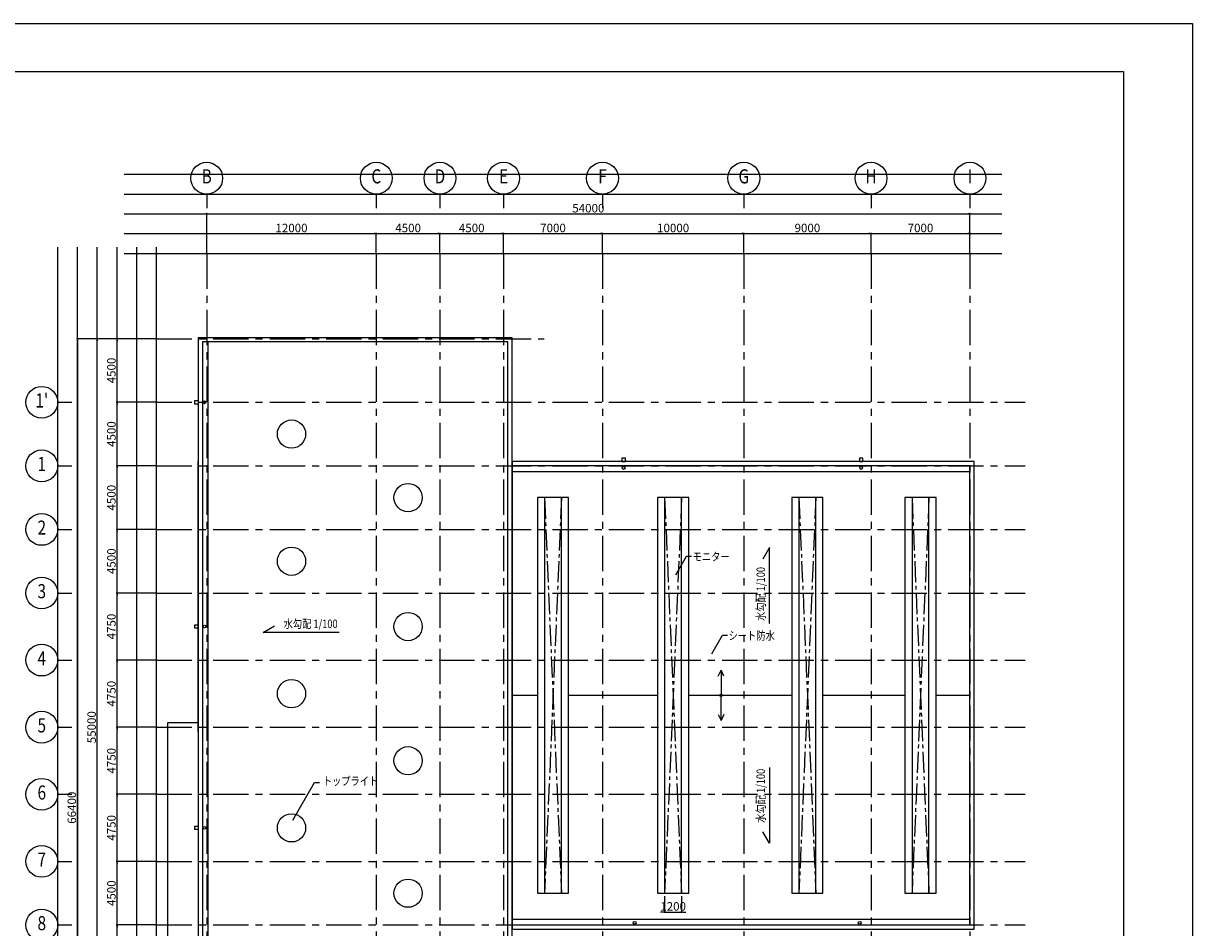
# Model space of a CAD drawing. Extents: x 1068486 to 1328917, y -389420 to 350948.
# Drawn here: x 1246194 to 1328917, y 286937 to 350948 of the extents above; entities that cross this region are included whole.
import ezdxf
from ezdxf.enums import TextEntityAlignment as Align

# ---------------------------------------------------------------- set-up
doc = ezdxf.new("R2010")
doc.units = 0
doc.header["$LTSCALE"] = 2000
doc.linetypes.add('CENTER', pattern=[2, 1.25, -0.25, 0.25, -0.25])
doc.linetypes.add('CENTER2', pattern=[1.125, 0.75, -0.125, 0.125, -0.125])
doc.layers.get('0').update_dxf_attribs({"linetype": 'CONTINUOUS', "plot": 0})
doc.layers.get('Defpoints').update_dxf_attribs({"linetype": 'CONTINUOUS'})
for name, color, linetype in [('DIM', 7, 'CONTINUOUS'), ('F-KABE-RC', 7, 'CONTINUOUS'), ('F-KIJYUN', 3, 'CENTER'), ('F-MOJI', 7, 'CONTINUOUS'), ('F-SIAGE', 2, 'CONTINUOUS'), ('F-SUGATA-2', 6, 'CONTINUOUS'), ('F-SUGATA-3', 8, 'CONTINUOUS'), ('F-SUNPO', 7, 'CONTINUOUS'), ('F-ZATU', 3, 'CONTINUOUS'), ('waku', 7, 'CONTINUOUS')]:
    doc.layers.add(name, color=color, linetype=linetype)
doc.layers.add('F-SUTE', color=9, linetype='CONTINUOUS', plot=False)
doc.styles.add('FPC', font='ROMANS', dxfattribs={"width": 0.8, "bigfont": 'EXTFONT'})
doc.styles.add('FPC-G', font='txt', dxfattribs={"width": 0.8})
doc.dimstyles.new('FPC-200', dxfattribs={"dimscale": 200, "dimtxt": 3, "dimasz": 0.75, "dimexe": 0, "dimexo": 0, "dimgap": 0.5, "dimtad": 1, "dimdec": 0, "dimzin": 9, "dimdsep": 46, "dimtxsty": 'FPC', "dimblk1": 'DOT', "dimblk2": 'DOT', "dimsah": 1, "dimcen": 0, "dimclrd": 2, "dimclre": 2, "dimadec": 0, "dimazin": 0, "dimtfac": 1, "dimtdec": 0, "dimtix": 1, "dimtmove": 2, "dimatfit": 3, "dimldrblk": 'NONE', "dimfxl": 1, "dimtolj": 1, "dimtzin": 9, "dimarcsym": 0})

# ---------------------------------------------------------------- blocks, each defined once
blk = doc.blocks.new('_DOT')
at = {"color": 0, "linetype": 'ByBlock'}
blk.add_line((-0.5, 0), (-1, 0), dxfattribs=at)
at = {"color": 0, "linetype": 'ByBlock', "const_width": 0.5}
blk.add_lwpolyline([(-0.25, 0, 1), (0.25, 0, 1)], format="xyb", close=True, dxfattribs=at)
blk = doc.blocks.new('*D244')
at = {"layer": 'Defpoints', "color": 0, "transparency": 16777216}
for p in [(1251421, 328625), (1255621, 328625), (1255621, 273625)]:
    blk.add_point(p, dxfattribs=at)
at = {"layer": 'F-SUNPO', "color": 2, "lineweight": -2, "transparency": 16777216}
for p, q in [((1255621, 328625), (1251421, 328625)), ((1251421, 273775), (1251421, 328475)), ((1255621, 273625), (1251421, 273625))]:
    blk.add_line(p, q, dxfattribs=at)
at = {"layer": 'F-SUNPO', "color": 2, "lineweight": -2, "transparency": 16777216, "xscale": 150, "yscale": 150, "zscale": 150}
for p, rotation in [((1251421, 328625), 90), ((1251421, 273625), 270)]:
    blk.add_blockref('_DOT', p, dxfattribs=dict(at, rotation=rotation))
at = {"layer": 'F-SUNPO', "color": 0, "transparency": 16777216, "insert": (1251021, 301125), "char_height": 600, "attachment_point": 5, "rotation": 90, "style": 'FPC'}
blk.add_mtext('\\A1;55000', dxfattribs=at)
blk = doc.blocks.new('_None')
blk = doc.blocks.new('*D245')
at = {"layer": 'Defpoints', "color": 0, "transparency": 16777216}
for p in [(1271164, 336064), (1259164, 334664), (1271164, 334664)]:
    blk.add_point(p, dxfattribs=at)
at = {"layer": 'F-SUNPO', "color": 2, "lineweight": -2, "transparency": 16777216}
for p, q in [((1259164, 334664), (1259164, 336064)), ((1259314, 336064), (1271014, 336064)), ((1271164, 334664), (1271164, 336064))]:
    blk.add_line(p, q, dxfattribs=at)
at = {"layer": 'F-SUNPO', "color": 2, "lineweight": -2, "transparency": 16777216, "xscale": 150, "yscale": 150, "zscale": 150, "rotation": 180}
blk.add_blockref('_DOT', (1259164, 336064), dxfattribs=at)
at = {"layer": 'F-SUNPO', "color": 2, "lineweight": -2, "transparency": 16777216, "xscale": 150, "yscale": 150, "zscale": 150}
blk.add_blockref('_DOT', (1271164, 336064), dxfattribs=at)
at = {"layer": 'F-SUNPO', "color": 0, "transparency": 16777216, "insert": (1265164, 336464), "char_height": 600, "attachment_point": 5, "style": 'FPC'}
blk.add_mtext('\\A1;12000', dxfattribs=at)
blk = doc.blocks.new('*D246')
at = {"layer": 'Defpoints', "color": 0, "transparency": 16777216}
for p in [(1275664, 336064), (1271164, 334664), (1275664, 334664)]:
    blk.add_point(p, dxfattribs=at)
at = {"layer": 'F-SUNPO', "color": 2, "lineweight": -2, "transparency": 16777216}
for p, q in [((1271164, 334664), (1271164, 336064)), ((1271314, 336064), (1275514, 336064)), ((1275664, 334664), (1275664, 336064))]:
    blk.add_line(p, q, dxfattribs=at)
at = {"layer": 'F-SUNPO', "color": 2, "lineweight": -2, "transparency": 16777216, "xscale": 150, "yscale": 150, "zscale": 150, "rotation": 180}
blk.add_blockref('_DOT', (1271164, 336064), dxfattribs=at)
at = {"layer": 'F-SUNPO', "color": 2, "lineweight": -2, "transparency": 16777216, "xscale": 150, "yscale": 150, "zscale": 150}
blk.add_blockref('_DOT', (1275664, 336064), dxfattribs=at)
at = {"layer": 'F-SUNPO', "color": 0, "transparency": 16777216, "insert": (1273414, 336464), "char_height": 600, "attachment_point": 5, "style": 'FPC'}
blk.add_mtext('\\A1;4500', dxfattribs=at)
blk = doc.blocks.new('*D247')
at = {"layer": 'Defpoints', "color": 0, "transparency": 16777216}
for p in [(1280164, 336064), (1275664, 334664), (1280164, 334664)]:
    blk.add_point(p, dxfattribs=at)
at = {"layer": 'F-SUNPO', "color": 2, "lineweight": -2, "transparency": 16777216}
for p, q in [((1275664, 334664), (1275664, 336064)), ((1275814, 336064), (1280014, 336064)), ((1280164, 334664), (1280164, 336064))]:
    blk.add_line(p, q, dxfattribs=at)
at = {"layer": 'F-SUNPO', "color": 2, "lineweight": -2, "transparency": 16777216, "xscale": 150, "yscale": 150, "zscale": 150, "rotation": 180}
blk.add_blockref('_DOT', (1275664, 336064), dxfattribs=at)
at = {"layer": 'F-SUNPO', "color": 2, "lineweight": -2, "transparency": 16777216, "xscale": 150, "yscale": 150, "zscale": 150}
blk.add_blockref('_DOT', (1280164, 336064), dxfattribs=at)
at = {"layer": 'F-SUNPO', "color": 0, "transparency": 16777216, "insert": (1277914, 336464), "char_height": 600, "attachment_point": 5, "style": 'FPC'}
blk.add_mtext('\\A1;4500', dxfattribs=at)
blk = doc.blocks.new('*D248')
at = {"layer": 'Defpoints', "color": 0, "transparency": 16777216}
for p in [(1287164, 336064), (1280164, 334664), (1287164, 334664)]:
    blk.add_point(p, dxfattribs=at)
at = {"layer": 'F-SUNPO', "color": 2, "lineweight": -2, "transparency": 16777216}
for p, q in [((1280164, 334664), (1280164, 336064)), ((1280314, 336064), (1287014, 336064)), ((1287164, 334664), (1287164, 336064))]:
    blk.add_line(p, q, dxfattribs=at)
at = {"layer": 'F-SUNPO', "color": 2, "lineweight": -2, "transparency": 16777216, "xscale": 150, "yscale": 150, "zscale": 150, "rotation": 180}
blk.add_blockref('_DOT', (1280164, 336064), dxfattribs=at)
at = {"layer": 'F-SUNPO', "color": 2, "lineweight": -2, "transparency": 16777216, "xscale": 150, "yscale": 150, "zscale": 150}
blk.add_blockref('_DOT', (1287164, 336064), dxfattribs=at)
at = {"layer": 'F-SUNPO', "color": 0, "transparency": 16777216, "insert": (1283664, 336464), "char_height": 600, "attachment_point": 5, "style": 'FPC'}
blk.add_mtext('\\A1;7000', dxfattribs=at)
blk = doc.blocks.new('*D249')
at = {"layer": 'Defpoints', "color": 0, "transparency": 16777216}
for p in [(1297164, 336064), (1287164, 334664), (1297164, 334664)]:
    blk.add_point(p, dxfattribs=at)
at = {"layer": 'F-SUNPO', "color": 2, "lineweight": -2, "transparency": 16777216}
for p, q in [((1287164, 334664), (1287164, 336064)), ((1287314, 336064), (1297014, 336064)), ((1297164, 334664), (1297164, 336064))]:
    blk.add_line(p, q, dxfattribs=at)
at = {"layer": 'F-SUNPO', "color": 2, "lineweight": -2, "transparency": 16777216, "xscale": 150, "yscale": 150, "zscale": 150, "rotation": 180}
blk.add_blockref('_DOT', (1287164, 336064), dxfattribs=at)
at = {"layer": 'F-SUNPO', "color": 2, "lineweight": -2, "transparency": 16777216, "xscale": 150, "yscale": 150, "zscale": 150}
blk.add_blockref('_DOT', (1297164, 336064), dxfattribs=at)
at = {"layer": 'F-SUNPO', "color": 0, "transparency": 16777216, "insert": (1292164, 336464), "char_height": 600, "attachment_point": 5, "style": 'FPC'}
blk.add_mtext('\\A1;10000', dxfattribs=at)
blk = doc.blocks.new('*D250')
at = {"layer": 'Defpoints', "color": 0, "transparency": 16777216}
for p in [(1306164, 336064), (1297164, 334664), (1306164, 334664)]:
    blk.add_point(p, dxfattribs=at)
at = {"layer": 'F-SUNPO', "color": 2, "lineweight": -2, "transparency": 16777216}
for p, q in [((1297164, 334664), (1297164, 336064)), ((1297314, 336064), (1306014, 336064)), ((1306164, 334664), (1306164, 336064))]:
    blk.add_line(p, q, dxfattribs=at)
at = {"layer": 'F-SUNPO', "color": 2, "lineweight": -2, "transparency": 16777216, "xscale": 150, "yscale": 150, "zscale": 150, "rotation": 180}
blk.add_blockref('_DOT', (1297164, 336064), dxfattribs=at)
at = {"layer": 'F-SUNPO', "color": 2, "lineweight": -2, "transparency": 16777216, "xscale": 150, "yscale": 150, "zscale": 150}
blk.add_blockref('_DOT', (1306164, 336064), dxfattribs=at)
at = {"layer": 'F-SUNPO', "color": 0, "transparency": 16777216, "insert": (1301664, 336464), "char_height": 600, "attachment_point": 5, "style": 'FPC'}
blk.add_mtext('\\A1;9000', dxfattribs=at)
blk = doc.blocks.new('*D251')
at = {"layer": 'Defpoints', "color": 0, "transparency": 16777216}
for p in [(1313164, 336064), (1306164, 334664), (1313164, 334664)]:
    blk.add_point(p, dxfattribs=at)
at = {"layer": 'F-SUNPO', "color": 2, "lineweight": -2, "transparency": 16777216}
for p, q in [((1306164, 334664), (1306164, 336064)), ((1306314, 336064), (1313014, 336064)), ((1313164, 334664), (1313164, 336064))]:
    blk.add_line(p, q, dxfattribs=at)
at = {"layer": 'F-SUNPO', "color": 2, "lineweight": -2, "transparency": 16777216, "xscale": 150, "yscale": 150, "zscale": 150, "rotation": 180}
blk.add_blockref('_DOT', (1306164, 336064), dxfattribs=at)
at = {"layer": 'F-SUNPO', "color": 2, "lineweight": -2, "transparency": 16777216, "xscale": 150, "yscale": 150, "zscale": 150}
blk.add_blockref('_DOT', (1313164, 336064), dxfattribs=at)
at = {"layer": 'F-SUNPO', "color": 0, "transparency": 16777216, "insert": (1309664, 336464), "char_height": 600, "attachment_point": 5, "style": 'FPC'}
blk.add_mtext('\\A1;7000', dxfattribs=at)
blk = doc.blocks.new('*D254')
at = {"layer": 'Defpoints', "color": 0, "transparency": 16777216}
for p in [(1252821, 287125), (1255621, 287125), (1255621, 282625)]:
    blk.add_point(p, dxfattribs=at)
at = {"layer": 'F-SUNPO', "color": 2, "lineweight": -2, "transparency": 16777216}
for p, q in [((1255621, 287125), (1252821, 287125)), ((1252821, 282775), (1252821, 286975)), ((1255621, 282625), (1252821, 282625))]:
    blk.add_line(p, q, dxfattribs=at)
at = {"layer": 'F-SUNPO', "color": 2, "lineweight": -2, "transparency": 16777216, "xscale": 150, "yscale": 150, "zscale": 150}
for p, rotation in [((1252821, 287125), 90), ((1252821, 282625), 270)]:
    blk.add_blockref('_DOT', p, dxfattribs=dict(at, rotation=rotation))
at = {"layer": 'F-SUNPO', "color": 0, "transparency": 16777216, "insert": (1252421, 284875), "char_height": 600, "attachment_point": 5, "rotation": 90, "style": 'FPC'}
blk.add_mtext('\\A1;4500', dxfattribs=at)
blk = doc.blocks.new('*D255')
at = {"layer": 'Defpoints', "color": 0, "transparency": 16777216}
for p in [(1252821, 291625), (1255621, 291625), (1255621, 287125)]:
    blk.add_point(p, dxfattribs=at)
at = {"layer": 'F-SUNPO', "color": 2, "lineweight": -2, "transparency": 16777216}
for p, q in [((1255621, 291625), (1252821, 291625)), ((1252821, 287275), (1252821, 291475)), ((1255621, 287125), (1252821, 287125))]:
    blk.add_line(p, q, dxfattribs=at)
at = {"layer": 'F-SUNPO', "color": 2, "lineweight": -2, "transparency": 16777216, "xscale": 150, "yscale": 150, "zscale": 150}
for p, rotation in [((1252821, 291625), 90), ((1252821, 287125), 270)]:
    blk.add_blockref('_DOT', p, dxfattribs=dict(at, rotation=rotation))
at = {"layer": 'F-SUNPO', "color": 0, "transparency": 16777216, "insert": (1252421, 289375), "char_height": 600, "attachment_point": 5, "rotation": 90, "style": 'FPC'}
blk.add_mtext('\\A1;4500', dxfattribs=at)
blk = doc.blocks.new('*D256')
at = {"layer": 'Defpoints', "color": 0, "transparency": 16777216}
for p in [(1252821, 296375), (1255621, 296375), (1255621, 291625)]:
    blk.add_point(p, dxfattribs=at)
at = {"layer": 'F-SUNPO', "color": 2, "lineweight": -2, "transparency": 16777216}
for p, q in [((1255621, 296375), (1252821, 296375)), ((1252821, 291775), (1252821, 296225)), ((1255621, 291625), (1252821, 291625))]:
    blk.add_line(p, q, dxfattribs=at)
at = {"layer": 'F-SUNPO', "color": 2, "lineweight": -2, "transparency": 16777216, "xscale": 150, "yscale": 150, "zscale": 150}
for p, rotation in [((1252821, 296375), 90), ((1252821, 291625), 270)]:
    blk.add_blockref('_DOT', p, dxfattribs=dict(at, rotation=rotation))
at = {"layer": 'F-SUNPO', "color": 0, "transparency": 16777216, "insert": (1252421, 294000), "char_height": 600, "attachment_point": 5, "rotation": 90, "style": 'FPC'}
blk.add_mtext('\\A1;4750', dxfattribs=at)
blk = doc.blocks.new('*D257')
at = {"layer": 'Defpoints', "color": 0, "transparency": 16777216}
for p in [(1252821, 301125), (1255621, 301125), (1255621, 296375)]:
    blk.add_point(p, dxfattribs=at)
at = {"layer": 'F-SUNPO', "color": 2, "lineweight": -2, "transparency": 16777216}
for p, q in [((1255621, 301125), (1252821, 301125)), ((1252821, 296525), (1252821, 300975)), ((1255621, 296375), (1252821, 296375))]:
    blk.add_line(p, q, dxfattribs=at)
at = {"layer": 'F-SUNPO', "color": 2, "lineweight": -2, "transparency": 16777216, "xscale": 150, "yscale": 150, "zscale": 150}
for p, rotation in [((1252821, 301125), 90), ((1252821, 296375), 270)]:
    blk.add_blockref('_DOT', p, dxfattribs=dict(at, rotation=rotation))
at = {"layer": 'F-SUNPO', "color": 0, "transparency": 16777216, "insert": (1252421, 298750), "char_height": 600, "attachment_point": 5, "rotation": 90, "style": 'FPC'}
blk.add_mtext('\\A1;4750', dxfattribs=at)
blk = doc.blocks.new('*D258')
at = {"layer": 'Defpoints', "color": 0, "transparency": 16777216}
for p in [(1252821, 305875), (1255621, 305875), (1255621, 301125)]:
    blk.add_point(p, dxfattribs=at)
at = {"layer": 'F-SUNPO', "color": 2, "lineweight": -2, "transparency": 16777216}
for p, q in [((1255621, 305875), (1252821, 305875)), ((1252821, 301275), (1252821, 305725)), ((1255621, 301125), (1252821, 301125))]:
    blk.add_line(p, q, dxfattribs=at)
at = {"layer": 'F-SUNPO', "color": 2, "lineweight": -2, "transparency": 16777216, "xscale": 150, "yscale": 150, "zscale": 150}
for p, rotation in [((1252821, 305875), 90), ((1252821, 301125), 270)]:
    blk.add_blockref('_DOT', p, dxfattribs=dict(at, rotation=rotation))
at = {"layer": 'F-SUNPO', "color": 0, "transparency": 16777216, "insert": (1252421, 303500), "char_height": 600, "attachment_point": 5, "rotation": 90, "style": 'FPC'}
blk.add_mtext('\\A1;4750', dxfattribs=at)
blk = doc.blocks.new('*D259')
at = {"layer": 'Defpoints', "color": 0, "transparency": 16777216}
for p in [(1252821, 310625), (1255621, 310625), (1255621, 305875)]:
    blk.add_point(p, dxfattribs=at)
at = {"layer": 'F-SUNPO', "color": 2, "lineweight": -2, "transparency": 16777216}
for p, q in [((1255621, 310625), (1252821, 310625)), ((1252821, 306025), (1252821, 310475)), ((1255621, 305875), (1252821, 305875))]:
    blk.add_line(p, q, dxfattribs=at)
at = {"layer": 'F-SUNPO', "color": 2, "lineweight": -2, "transparency": 16777216, "xscale": 150, "yscale": 150, "zscale": 150}
for p, rotation in [((1252821, 310625), 90), ((1252821, 305875), 270)]:
    blk.add_blockref('_DOT', p, dxfattribs=dict(at, rotation=rotation))
at = {"layer": 'F-SUNPO', "color": 0, "transparency": 16777216, "insert": (1252421, 308250), "char_height": 600, "attachment_point": 5, "rotation": 90, "style": 'FPC'}
blk.add_mtext('\\A1;4750', dxfattribs=at)
blk = doc.blocks.new('*D260')
at = {"layer": 'Defpoints', "color": 0, "transparency": 16777216}
for p in [(1252821, 315125), (1255621, 315125), (1255621, 310625)]:
    blk.add_point(p, dxfattribs=at)
at = {"layer": 'F-SUNPO', "color": 2, "lineweight": -2, "transparency": 16777216}
for p, q in [((1255621, 315125), (1252821, 315125)), ((1252821, 310775), (1252821, 314975)), ((1255621, 310625), (1252821, 310625))]:
    blk.add_line(p, q, dxfattribs=at)
at = {"layer": 'F-SUNPO', "color": 2, "lineweight": -2, "transparency": 16777216, "xscale": 150, "yscale": 150, "zscale": 150}
for p, rotation in [((1252821, 315125), 90), ((1252821, 310625), 270)]:
    blk.add_blockref('_DOT', p, dxfattribs=dict(at, rotation=rotation))
at = {"layer": 'F-SUNPO', "color": 0, "transparency": 16777216, "insert": (1252421, 312875), "char_height": 600, "attachment_point": 5, "rotation": 90, "style": 'FPC'}
blk.add_mtext('\\A1;4500', dxfattribs=at)
blk = doc.blocks.new('*D261')
at = {"layer": 'Defpoints', "color": 0, "transparency": 16777216}
for p in [(1252821, 319625), (1255621, 319625), (1255621, 315125)]:
    blk.add_point(p, dxfattribs=at)
at = {"layer": 'F-SUNPO', "color": 2, "lineweight": -2, "transparency": 16777216}
for p, q in [((1255621, 319625), (1252821, 319625)), ((1252821, 315275), (1252821, 319475)), ((1255621, 315125), (1252821, 315125))]:
    blk.add_line(p, q, dxfattribs=at)
at = {"layer": 'F-SUNPO', "color": 2, "lineweight": -2, "transparency": 16777216, "xscale": 150, "yscale": 150, "zscale": 150}
for p, rotation in [((1252821, 319625), 90), ((1252821, 315125), 270)]:
    blk.add_blockref('_DOT', p, dxfattribs=dict(at, rotation=rotation))
at = {"layer": 'F-SUNPO', "color": 0, "transparency": 16777216, "insert": (1252421, 317375), "char_height": 600, "attachment_point": 5, "rotation": 90, "style": 'FPC'}
blk.add_mtext('\\A1;4500', dxfattribs=at)
blk = doc.blocks.new('*D262')
at = {"layer": 'Defpoints', "color": 0, "transparency": 16777216}
for p in [(1252821, 324125), (1255621, 324125), (1255621, 319625)]:
    blk.add_point(p, dxfattribs=at)
at = {"layer": 'F-SUNPO', "color": 2, "lineweight": -2, "transparency": 16777216}
for p, q in [((1255621, 324125), (1252821, 324125)), ((1252821, 319775), (1252821, 323975)), ((1255621, 319625), (1252821, 319625))]:
    blk.add_line(p, q, dxfattribs=at)
at = {"layer": 'F-SUNPO', "color": 2, "lineweight": -2, "transparency": 16777216, "xscale": 150, "yscale": 150, "zscale": 150}
for p, rotation in [((1252821, 324125), 90), ((1252821, 319625), 270)]:
    blk.add_blockref('_DOT', p, dxfattribs=dict(at, rotation=rotation))
at = {"layer": 'F-SUNPO', "color": 0, "transparency": 16777216, "insert": (1252421, 321875), "char_height": 600, "attachment_point": 5, "rotation": 90, "style": 'FPC'}
blk.add_mtext('\\A1;4500', dxfattribs=at)
blk = doc.blocks.new('*D263')
at = {"layer": 'Defpoints', "color": 0, "transparency": 16777216}
for p in [(1252821, 328625), (1255621, 328625), (1255621, 324125)]:
    blk.add_point(p, dxfattribs=at)
at = {"layer": 'F-SUNPO', "color": 2, "lineweight": -2, "transparency": 16777216}
for p, q in [((1255621, 328625), (1252821, 328625)), ((1252821, 324275), (1252821, 328475)), ((1255621, 324125), (1252821, 324125))]:
    blk.add_line(p, q, dxfattribs=at)
at = {"layer": 'F-SUNPO', "color": 2, "lineweight": -2, "transparency": 16777216, "xscale": 150, "yscale": 150, "zscale": 150}
for p, rotation in [((1252821, 328625), 90), ((1252821, 324125), 270)]:
    blk.add_blockref('_DOT', p, dxfattribs=dict(at, rotation=rotation))
at = {"layer": 'F-SUNPO', "color": 0, "transparency": 16777216, "insert": (1252421, 326375), "char_height": 600, "attachment_point": 5, "rotation": 90, "style": 'FPC'}
blk.add_mtext('\\A1;4500', dxfattribs=at)
blk = doc.blocks.new('*D267')
at = {"layer": 'Defpoints', "color": 0, "transparency": 16777216}
for p in [(1255621, 328625), (1250021, 262225), (1255621, 262225)]:
    blk.add_point(p, dxfattribs=at)
at = {"layer": 'F-SUNPO', "color": 2, "lineweight": -2, "transparency": 16777216}
for p, q in [((1255621, 328625), (1250021, 328625)), ((1250021, 328475), (1250021, 262375)), ((1255621, 262225), (1250021, 262225))]:
    blk.add_line(p, q, dxfattribs=at)
at = {"layer": 'F-SUNPO', "color": 2, "lineweight": -2, "transparency": 16777216, "xscale": 150, "yscale": 150, "zscale": 150}
for p, rotation in [((1250021, 328625), 90), ((1250021, 262225), 270)]:
    blk.add_blockref('_DOT', p, dxfattribs=dict(at, rotation=rotation))
at = {"layer": 'F-SUNPO', "color": 0, "transparency": 16777216, "insert": (1249621, 295425), "char_height": 600, "attachment_point": 5, "rotation": 90, "style": 'FPC'}
blk.add_mtext('\\A1;66400', dxfattribs=at)
blk = doc.blocks.new('*D243')
at = {"layer": 'Defpoints', "color": 0, "transparency": 16777216}
for p in [(1313164, 337464), (1259164, 334664), (1313164, 334664)]:
    blk.add_point(p, dxfattribs=at)
at = {"layer": 'F-SUNPO', "color": 2, "lineweight": -2, "transparency": 16777216}
for p, q in [((1259164, 334664), (1259164, 337464)), ((1259314, 337464), (1313014, 337464)), ((1313164, 334664), (1313164, 337464))]:
    blk.add_line(p, q, dxfattribs=at)
at = {"layer": 'F-SUNPO', "color": 2, "lineweight": -2, "transparency": 16777216, "xscale": 150, "yscale": 150, "zscale": 150, "rotation": 180}
blk.add_blockref('_DOT', (1259164, 337464), dxfattribs=at)
at = {"layer": 'F-SUNPO', "color": 2, "lineweight": -2, "transparency": 16777216, "xscale": 150, "yscale": 150, "zscale": 150}
blk.add_blockref('_DOT', (1313164, 337464), dxfattribs=at)
at = {"layer": 'F-SUNPO', "color": 0, "transparency": 16777216, "insert": (1286164, 337864), "char_height": 600, "attachment_point": 5, "style": 'FPC'}
blk.add_mtext('\\A1;54000', dxfattribs=at)
blk = doc.blocks.new('*D274')
at = {"layer": 'Defpoints', "color": 0, "transparency": 16777216}
for p in [(1291564, 289170), (1292764, 289170), (1292764, 288039)]:
    blk.add_point(p, dxfattribs=at)
at = {"layer": 'F-SUNPO', "color": 2, "lineweight": -2, "transparency": 16777216}
for p, q in [((1291564, 289170), (1291564, 288039)), ((1292764, 289170), (1292764, 288039)), ((1291414, 288039), (1291264, 288039)), ((1291564, 288039), (1292764, 288039)), ((1292914, 288039), (1293064, 288039))]:
    blk.add_line(p, q, dxfattribs=at)
at = {"layer": 'F-SUNPO', "color": 2, "lineweight": -2, "transparency": 16777216, "xscale": 150, "yscale": 150, "zscale": 150}
blk.add_blockref('_DOT', (1291564, 288039), dxfattribs=at)
at = {"layer": 'F-SUNPO', "color": 2, "lineweight": -2, "transparency": 16777216, "xscale": 150, "yscale": 150, "zscale": 150, "rotation": 180}
blk.add_blockref('_DOT', (1292764, 288039), dxfattribs=at)
at = {"layer": 'F-SUNPO', "color": 0, "transparency": 16777216, "insert": (1292164, 288439), "char_height": 600, "attachment_point": 5, "style": 'FPC'}
blk.add_mtext('\\A1;1200', dxfattribs=at)

msp = doc.modelspace()

# ---------------------------------------------------------------- linework, layer by layer
at = {"layer": 'DIM'}
msp.add_lwpolyline([(1328917, 232148.2), (1160917, 232148.2), (1160917, 350948.2), (1328917, 350948.2)], close=True, dxfattribs=at)
at = {"layer": 'F-KABE-RC'}
for p, q in [((1258563.9, 300824.7), (1258563.9, 319924.7)), ((1280763.9, 314824.7), (1280763.9, 287424.7))]:
    msp.add_line(p, q, dxfattribs=at)
at = {"layer": 'F-KIJYUN'}
for p, q in [((1259163.9, 334664.4), (1259163.9, 263612.6)), ((1271163.9, 334664.4), (1271163.9, 263612.6)), ((1275663.9, 334664.4), (1275663.9, 263612.6)), ((1280163.9, 334664.4), (1280163.9, 263612.6)), ((1287163.9, 334664.4), (1287163.9, 273771.7)), ((1297163.9, 334664.4), (1297163.9, 273771.7)), ((1306163.9, 334664.4), (1306163.9, 273771.7)), ((1313163.9, 334664.4), (1313163.9, 273771.7)), ((1255621.3, 328624.7), (1283031.6, 328624.7)), ((1255621.3, 324124.7), (1317066.6, 324124.7)), ((1255621.3, 319624.7), (1317066.6, 319624.7)), ((1255621.3, 315124.7), (1317066.6, 315124.7)), ((1255621.3, 310624.7), (1317066.6, 310624.7)), ((1255621.3, 310624.7), (1317066.6, 310624.7)), ((1255621.3, 305874.7), (1317066.6, 305874.7)), ((1255621.3, 301124.7), (1317066.6, 301124.7)), ((1255621.3, 296374.7), (1317066.6, 296374.7)), ((1255621.3, 291624.7), (1317066.6, 291624.7)), ((1255621.3, 287124.7), (1317066.6, 287124.7))]:
    msp.add_line(p, q, dxfattribs=at)
at = {"layer": 'F-MOJI'}
for p, q in [((1259163.9, 338864.4), (1259163.9, 337864.4)), ((1271163.9, 338864.4), (1271163.9, 337864.4)), ((1275663.9, 338864.4), (1275663.9, 337864.4)), ((1280163.9, 338864.4), (1280163.9, 337864.4)), ((1287163.9, 338864.4), (1287163.9, 337864.4)), ((1297163.9, 338864.4), (1297163.9, 337864.4)), ((1306163.9, 338864.4), (1306163.9, 337864.4)), ((1313163.9, 338864.4), (1313163.9, 337864.4)), ((1248621.3, 324124.7), (1249621.3, 324124.7)), ((1248621.3, 319624.7), (1249621.3, 319624.7)), ((1248621.3, 315124.7), (1249621.3, 315124.7)), ((1248621.3, 310624.7), (1249621.3, 310624.7)), ((1248621.3, 305874.7), (1249621.3, 305874.7)), ((1295354.7, 304726.3), (1295555.7, 305151.8)), ((1295555.7, 305151.8), (1295555.7, 303374.7)), ((1295756.8, 304726.3), (1295555.7, 305151.8)), ((1295555.7, 301597.6), (1295555.7, 303374.7)), ((1295354.7, 302023), (1295555.7, 301597.6)), ((1295756.8, 302023), (1295555.7, 301597.6)), ((1248621.3, 301124.7), (1249621.3, 301124.7)), ((1248621.3, 296374.7), (1249621.3, 296374.7)), ((1248621.3, 291624.7), (1249621.3, 291624.7)), ((1248621.3, 287124.7), (1249621.3, 287124.7))]:
    msp.add_line(p, q, dxfattribs=at)
at = {"layer": 'F-MOJI', "flags": 128}
for points in [[(1298988.7, 308465.9), (1298988.7, 313843.9), (1298501, 313030.5)], [(1292354.7, 311918.6), (1293110.2, 313227.3), (1293472.6, 313227.3)], [(1268530.2, 307817.9), (1263152.2, 307817.9), (1263965.6, 308305.6)], [(1294891.6, 306327.7), (1295647.1, 307636.3), (1296009.5, 307636.3)], [(1298988.7, 298283.4), (1298988.7, 292905.4), (1298501, 293718.9)], [(1265246, 294543.8), (1266784.4, 297208.4), (1267146.8, 297208.4)]]:
    msp.add_lwpolyline(points, dxfattribs=at)
at = {"layer": 'F-MOJI'}
for centre, radius in [((1259163.9, 339989.4), 1125), ((1271163.9, 339989.4), 1125), ((1275663.9, 339989.4), 1125), ((1280163.9, 339989.4), 1125), ((1287163.9, 339989.4), 1125), ((1297163.9, 339989.4), 1125), ((1306163.9, 339989.4), 1125), ((1313163.9, 339989.4), 1125), ((1247496.3, 324124.7), 1125), ((1247496.3, 319624.7), 1125), ((1247496.3, 315124.7), 1125), ((1247496.3, 310624.7), 1125), ((1247496.3, 305874.7), 1125), ((1295555.7, 303374.7), 87.9), ((1247496.3, 301124.7), 1125), ((1247496.3, 296374.7), 1125), ((1247496.3, 291624.7), 1125), ((1247496.3, 287124.7), 1125)]:
    msp.add_circle(centre, radius, dxfattribs=at)
at = {"layer": 'F-SIAGE', "flags": 128}
msp.add_lwpolyline([(1258563.9, 301424.7), (1256388.9, 301424.7), (1256388.9, 280549.7), (1258563.9, 280549.7)], dxfattribs=at)
at = {"layer": 'F-SUGATA-2'}
for points in [[(1258563.9, 273324.7), (1280763.9, 273324.7), (1280763.9, 328699.7), (1258563.9, 328699.7)], [(1258863.9, 273624.7), (1280463.9, 273624.7), (1280463.9, 328399.7), (1258863.9, 328399.7)], [(1280763.9, 286824.7), (1313463.9, 286824.7), (1313463.9, 319924.7), (1280763.9, 319924.7)], [(1280763.9, 287124.7), (1313163.9, 287124.7), (1313163.9, 319624.7), (1280763.9, 319624.7)]]:
    msp.add_lwpolyline(points, close=True, dxfattribs=at)
at = {"layer": 'F-SUGATA-3'}
for p, q in [((1259263.9, 273624.7), (1259263.9, 328399.7)), ((1280763.9, 319224.7), (1313163.9, 319224.7)), ((1282563.9, 303374.7), (1280763.9, 303374.7)), ((1291063.9, 303374.7), (1284763.9, 303374.7)), ((1300563.9, 303374.7), (1293263.9, 303374.7)), ((1308563.9, 303374.7), (1302763.9, 303374.7)), ((1313163.9, 303374.7), (1310763.9, 303374.7)), ((1280763.9, 287524.7), (1313163.9, 287524.7))]:
    msp.add_line(p, q, dxfattribs=at)
at = {"layer": 'F-SUTE'}
for p, q in [((1253333.4, 340264.4), (1315412.3, 340264.4)), ((1253333.4, 338864.4), (1315412.3, 338864.4)), ((1253333.4, 337464.4), (1315412.3, 337464.4)), ((1253333.4, 336064.4), (1315412.3, 336064.4)), ((1248621.3, 261696.9), (1248621.3, 335111.8)), ((1250021.3, 261696.9), (1250021.3, 335111.8)), ((1251421.3, 261696.9), (1251421.3, 335111.8)), ((1252821.3, 261696.9), (1252821.3, 335111.8)), ((1254221.3, 261696.9), (1254221.3, 335111.8)), ((1255621.3, 261696.9), (1255621.3, 335111.8)), ((1253333.4, 334664.4), (1315412.3, 334664.4))]:
    msp.add_line(p, q, dxfattribs=at)
at = {"layer": 'F-ZATU', "color": 8, "linetype": 'CENTER2'}
for p, q in [((1284263.9, 317374.7), (1283063.9, 289374.7)), ((1283063.9, 317374.7), (1284263.9, 289374.7)), ((1292763.9, 317374.7), (1291563.9, 289374.7)), ((1291563.9, 317374.7), (1292763.9, 289374.7)), ((1302263.9, 317374.7), (1301063.9, 289374.7)), ((1301063.9, 317374.7), (1302263.9, 289374.7)), ((1310263.9, 317374.7), (1309063.9, 289374.7)), ((1309063.9, 317374.7), (1310263.9, 289374.7))]:
    msp.add_line(p, q, dxfattribs=at)
at = {"layer": 'F-ZATU'}
for points in [[(1258563.9, 324249.7), (1258563.9, 323999.7), (1258313.9, 323999.7), (1258313.9, 324249.7)], [(1288538.9, 319924.7), (1288788.9, 319924.7), (1288788.9, 320174.7), (1288538.9, 320174.7)], [(1305338.9, 319924.7), (1305588.9, 319924.7), (1305588.9, 320174.7), (1305338.9, 320174.7)], [(1282563.9, 289374.7), (1284763.9, 289374.7), (1284763.9, 317374.7), (1282563.9, 317374.7)], [(1283063.9, 289374.7), (1284263.9, 289374.7), (1284263.9, 317374.7), (1283063.9, 317374.7)], [(1291063.9, 289374.7), (1293263.9, 289374.7), (1293263.9, 317374.7), (1291063.9, 317374.7)], [(1291563.9, 289374.7), (1292763.9, 289374.7), (1292763.9, 317374.7), (1291563.9, 317374.7)], [(1300563.9, 289374.7), (1302763.9, 289374.7), (1302763.9, 317374.7), (1300563.9, 317374.7)], [(1301063.9, 289374.7), (1302263.9, 289374.7), (1302263.9, 317374.7), (1301063.9, 317374.7)], [(1308563.9, 289374.7), (1310763.9, 289374.7), (1310763.9, 317374.7), (1308563.9, 317374.7)], [(1309063.9, 289374.7), (1310263.9, 289374.7), (1310263.9, 317374.7), (1309063.9, 317374.7)], [(1258563.9, 308374.7), (1258563.9, 308124.7), (1258313.9, 308124.7), (1258313.9, 308374.7)], [(1258563.9, 294124.7), (1258563.9, 293874.7), (1258313.9, 293874.7), (1258313.9, 294124.7)]]:
    msp.add_lwpolyline(points, close=True, dxfattribs=at)
for centre, radius in [((1259013.9, 324124.7), 100), ((1265163.9, 321874.7), 1000), ((1288663.9, 319474.7), 100), ((1305463.9, 319474.7), 100), ((1273413.9, 317374.7), 1000), ((1265163.9, 312874.7), 1000), ((1273413.9, 308249.7), 1000), ((1259013.9, 308249.7), 100), ((1265163.9, 303499.7), 1000), ((1273413.9, 298749.7), 1000), ((1265163.9, 293999.7), 1000), ((1259013.9, 293999.7), 100), ((1273413.9, 289374.7), 1000), ((1289438.9, 287274.7), 100), ((1305363.9, 287274.7), 100)]:
    msp.add_circle(centre, radius, dxfattribs=at)
at = {"layer": 'waku', "color": 5, "linetype": 'Continuous'}
for p, q in [((1166017, 347548.2), (1324017, 347548.2)), ((1324017, 347548.2), (1324017, 235548.2))]:
    msp.add_line(p, q, dxfattribs=at)

# ---------------------------------------------------------------- texts
at = {"layer": 'F-MOJI', "style": 'FPC', "width": 0.8}
for s, p in [('B', (1259163.9, 339989.4)), ('C', (1271163.9, 339989.4)), ('D', (1275663.9, 339989.4)), ('E', (1280163.9, 339989.4)), ('F', (1287163.9, 339989.4)), ('G', (1297163.9, 339989.4)), ('H', (1306163.9, 339989.4)), ('I', (1313163.9, 339989.4)), ("1'", (1247496.3, 324124.7)), ('1', (1247496.3, 319624.7)), ('2', (1247496.3, 315124.7)), ('3', (1247496.3, 310624.7)), ('4', (1247496.3, 305874.7)), ('5', (1247496.3, 301124.7)), ('6', (1247496.3, 296374.7)), ('7', (1247496.3, 291624.7)), ('8', (1247496.3, 287124.7))]:
    msp.add_text(s, height=1000, rotation=0, dxfattribs=at).set_placement(p, align=Align.MIDDLE)
at = {"layer": 'F-MOJI', "style": 'FPC-G', "width": 0.8}
for s, p in [('モニター', (1293546.2, 313200.9)), ('水勾配 1/100', (1264603.8, 308443)), ('シート防水', (1296083.1, 307609.9)), ('トップライト', (1267374.4, 297316.5))]:
    msp.add_text(s, height=600, dxfattribs=at).set_placement(p, align=Align.MIDDLE_LEFT)
for p in [(1298363.6, 308644.9), (1298363.6, 294357)]:
    msp.add_text('水勾配 1/100', height=600, rotation=90, dxfattribs=at).set_placement(p, align=Align.MIDDLE_LEFT)

# ---------------------------------------------------------------- dimensions: what is measured, and where the dimension line sits
at = {"layer": 'F-SUNPO'}
for base, p1, p2, picture, middle in [((1313163.9, 337464.4), (1259163.9, 334664.4), (1313163.9, 334664.4), '*D243', (1286163.9, 337864.4)), ((1271163.9, 336064.4), (1259163.9, 334664.4), (1271163.9, 334664.4), '*D245', (1265163.9, 336464.4)), ((1275663.9, 336064.4), (1271163.9, 334664.4), (1275663.9, 334664.4), '*D246', (1273413.9, 336464.4)), ((1280163.9, 336064.4), (1275663.9, 334664.4), (1280163.9, 334664.4), '*D247', (1277913.9, 336464.4)), ((1287163.9, 336064.4), (1280163.9, 334664.4), (1287163.9, 334664.4), '*D248', (1283663.9, 336464.4)), ((1297163.9, 336064.4), (1287163.9, 334664.4), (1297163.9, 334664.4), '*D249', (1292163.9, 336464.4)), ((1306163.9, 336064.4), (1297163.9, 334664.4), (1306163.9, 334664.4), '*D250', (1301663.9, 336464.4)), ((1313163.9, 336064.4), (1306163.9, 334664.4), (1313163.9, 334664.4), '*D251', (1309663.9, 336464.4)), ((1292763.9, 288038.6), (1291563.9, 289170.3), (1292763.9, 289170.3), '*D274', (1292163.9, 288438.6))]:
    dim = msp.add_linear_dim(base=base, p1=p1, p2=p2, dimstyle='FPC-200', dxfattribs=at)
    dim.commit()
    dim.dimension.update_dxf_attribs({"geometry": picture, "text_midpoint": middle})
for base, p1, p2, picture, middle in [((1250021.3, 262224.7), (1255621.3, 328624.7), (1255621.3, 262224.7), '*D267', (1249621.3, 295424.7)), ((1251421.3, 328624.7), (1255621.3, 273624.7), (1255621.3, 328624.7), '*D244', (1251021.3, 301124.7)), ((1252821.3, 328624.7), (1255621.3, 324124.7), (1255621.3, 328624.7), '*D263', (1252421.3, 326374.7)), ((1252821.3, 324124.7), (1255621.3, 319624.7), (1255621.3, 324124.7), '*D262', (1252421.3, 321874.7)), ((1252821.3, 319624.7), (1255621.3, 315124.7), (1255621.3, 319624.7), '*D261', (1252421.3, 317374.7)), ((1252821.3, 315124.7), (1255621.3, 310624.7), (1255621.3, 315124.7), '*D260', (1252421.3, 312874.7)), ((1252821.3, 310624.7), (1255621.3, 305874.7), (1255621.3, 310624.7), '*D259', (1252421.3, 308249.7)), ((1252821.3, 305874.7), (1255621.3, 301124.7), (1255621.3, 305874.7), '*D258', (1252421.3, 303499.7)), ((1252821.3, 301124.7), (1255621.3, 296374.7), (1255621.3, 301124.7), '*D257', (1252421.3, 298749.7)), ((1252821.3, 296374.7), (1255621.3, 291624.7), (1255621.3, 296374.7), '*D256', (1252421.3, 293999.7)), ((1252821.3, 291624.7), (1255621.3, 287124.7), (1255621.3, 291624.7), '*D255', (1252421.3, 289374.7)), ((1252821.3, 287124.7), (1255621.3, 282624.7), (1255621.3, 287124.7), '*D254', (1252421.3, 284874.7))]:
    dim = msp.add_linear_dim(base=base, p1=p1, p2=p2, angle=90, dimstyle='FPC-200', dxfattribs=at)
    dim.commit()
    dim.dimension.update_dxf_attribs({"geometry": picture, "text_midpoint": middle})

doc.saveas('drawing.dxf')
